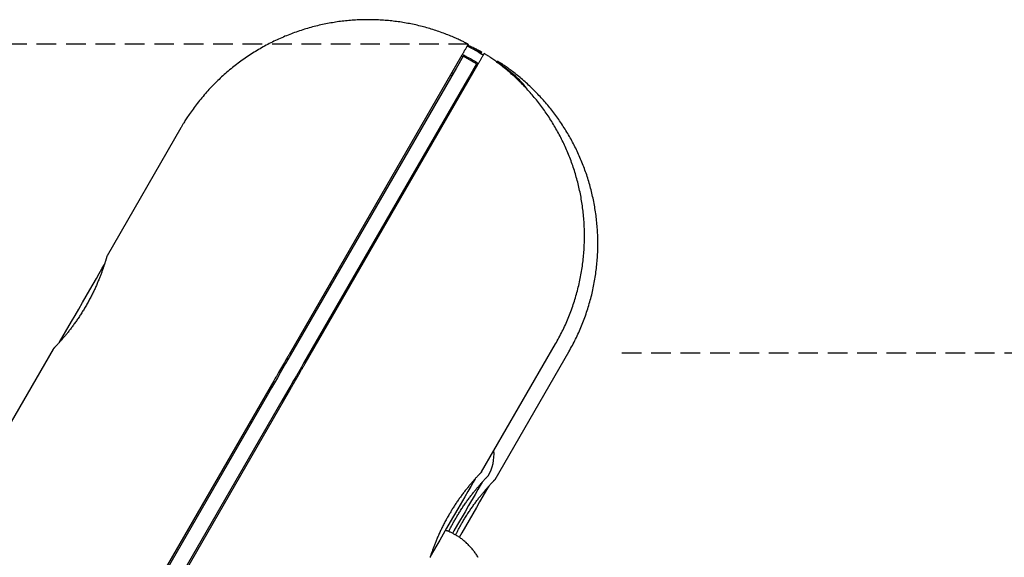
# Model space of a CAD drawing. Extents: x -4418 to 9960, y -1391 to 2238.
# Drawn here: x -872 to -553, y 1850 to 2024 of the extents above; entities that cross this region are included whole.
import ezdxf

# ---------------------------------------------------------------- set-up
doc = ezdxf.new("R2010")
doc.units = 0
doc.linetypes.add('HIDDEN', pattern=[9.525, 6.35, -3.175])

msp = doc.modelspace()

# ---------------------------------------------------------------- linework, layer by layer
at = {"linetype": 'HIDDEN'}
for p, q in [((-726.99, 2015.99), (-2367.69, 2015.99)), ((-677.3, 1915.99), (1134.32, 1915.99))]:
    msp.add_line(p, q, dxfattribs=at)
at = {"color": 7, "linetype": 'Continuous'}
for p, q in [((-722.82, 2013.21), (-725.33, 2014.33)), ((-729.06, 2012.41), (-784.98, 1915.55)), ((-728.7, 2012.03), (-729.35, 2011.91)), ((-724.34, 2009.59), (-728.67, 2012.09)), ((-722.98, 2012.94), (-722.82, 2013.21)), ((-722.13, 2012.42), (-722.7, 2012.75)), ((-779.78, 1912.55), (-723.86, 2009.41)), ((-717.63, 2010.21), (-717.83, 2009.85)), ((-731.6, 2007.01), (-784.6, 1915.21)), ((-727.27, 2004.51), (-780.27, 1912.71)), ((-819.99, 1988.91), (-843.91, 1947.49)), ((-770.09, 1941.35), (-769.67, 1941.07)), ((-769.79, 1941.87), (-769.4, 1941.53)), ((-771.73, 1938.5), (-771.35, 1938.16)), ((-766.94, 1935.8), (-766.49, 1935.57)), ((-769.42, 1930.51), (-769.42, 1931.51)), ((-722.65, 1877.51), (-698.75, 1918.91)), ((-861.36, 1917.27), (-893.91, 1860.89)), ((-718.33, 1874.99), (-694.42, 1916.41)), ((-789.94, 1906.96), (-867.1, 1773.31)), ((-791.67, 1902.97), (-862.67, 1779.99)), ((-861.91, 1770.31), (-784.75, 1903.96)), ((-791.17, 1903.83), (-791.6, 1904.08)), ((-787.34, 1900.47), (-858.34, 1777.49)), ((-786.41, 1901.08), (-786.84, 1901.33)), ((-797.6, 1893.69), (-797.17, 1893.44)), ((-792.84, 1890.94), (-792.41, 1890.69))]:
    msp.add_line(p, q, dxfattribs=at)
for points in [[(-727.01, 2015.97), (-727.23, 2016.08), (-727.45, 2016.2), (-727.68, 2016.32), (-727.92, 2016.44), (-728.16, 2016.57), (-728.41, 2016.7), (-728.68, 2016.83), (-728.96, 2016.97), (-729.25, 2017.11), (-729.56, 2017.26), (-729.89, 2017.41), (-730.23, 2017.57), (-730.59, 2017.73), (-730.97, 2017.89), (-731.36, 2018.07), (-731.77, 2018.24), (-732.19, 2018.42), (-732.63, 2018.6), (-733.09, 2018.79), (-733.55, 2018.97), (-734.02, 2019.16), (-734.5, 2019.34), (-734.99, 2019.52), (-735.48, 2019.7), (-735.97, 2019.88), (-736.46, 2020.05), (-736.95, 2020.22), (-737.45, 2020.39), (-737.94, 2020.55), (-738.44, 2020.7), (-738.94, 2020.86), (-739.44, 2021.01), (-739.94, 2021.16), (-740.44, 2021.3), (-740.94, 2021.44), (-741.45, 2021.57), (-741.95, 2021.71), (-742.46, 2021.83), (-742.97, 2021.96), (-743.48, 2022.08), (-743.99, 2022.2), (-744.5, 2022.31), (-745.01, 2022.42), (-745.53, 2022.52), (-746.04, 2022.63), (-746.56, 2022.72), (-747.07, 2022.82), (-747.59, 2022.91), (-748.11, 2023), (-748.63, 2023.08), (-749.15, 2023.16), (-749.67, 2023.23), (-750.19, 2023.3), (-750.72, 2023.37), (-751.24, 2023.43), (-751.76, 2023.49), (-752.29, 2023.55), (-752.82, 2023.6), (-753.34, 2023.65), (-753.87, 2023.69), (-754.4, 2023.73), (-754.93, 2023.77), (-755.46, 2023.8), (-755.99, 2023.83), (-756.52, 2023.85), (-757.05, 2023.87), (-757.58, 2023.89), (-758.12, 2023.9), (-758.65, 2023.9), (-759.18, 2023.91), (-759.72, 2023.91), (-760.25, 2023.9), (-760.78, 2023.89), (-761.32, 2023.88), (-761.86, 2023.86), (-762.39, 2023.84), (-762.93, 2023.82), (-763.46, 2023.79), (-764, 2023.75), (-764.54, 2023.72), (-765.07, 2023.68), (-765.61, 2023.63), (-766.15, 2023.58), (-766.68, 2023.53), (-767.22, 2023.47), (-767.76, 2023.4), (-768.3, 2023.34), (-768.83, 2023.27), (-769.37, 2023.19), (-769.91, 2023.11), (-770.44, 2023.03), (-770.98, 2022.94), (-771.52, 2022.85), (-772.05, 2022.75), (-772.59, 2022.65), (-773.12, 2022.54), (-773.66, 2022.43), (-774.19, 2022.32), (-774.73, 2022.2), (-775.26, 2022.08), (-775.8, 2021.95), (-776.33, 2021.82), (-776.86, 2021.69), (-777.39, 2021.55), (-777.93, 2021.4), (-778.46, 2021.26), (-778.99, 2021.1), (-779.52, 2020.95), (-780.04, 2020.79), (-780.57, 2020.62), (-781.1, 2020.45), (-781.62, 2020.28), (-782.15, 2020.1), (-782.67, 2019.92), (-783.2, 2019.73), (-783.72, 2019.54), (-784.24, 2019.34), (-784.76, 2019.14), (-785.28, 2018.94), (-785.8, 2018.73), (-786.31, 2018.52), (-786.83, 2018.3), (-787.34, 2018.08), (-787.86, 2017.85), (-788.37, 2017.62), (-788.88, 2017.39), (-789.39, 2017.15), (-789.89, 2016.9), (-790.4, 2016.66), (-790.9, 2016.4), (-791.41, 2016.15), (-791.91, 2015.89), (-792.41, 2015.62), (-792.9, 2015.35), (-793.4, 2015.08), (-793.89, 2014.8), (-794.38, 2014.52), (-794.87, 2014.24), (-795.36, 2013.95), (-795.85, 2013.65), (-796.33, 2013.35), (-796.82, 2013.05), (-797.3, 2012.75), (-797.77, 2012.43), (-798.25, 2012.12), (-798.72, 2011.8), (-799.19, 2011.48), (-799.66, 2011.15), (-800.13, 2010.82), (-800.59, 2010.48), (-801.06, 2010.14), (-801.51, 2009.8), (-801.97, 2009.45), (-802.43, 2009.1), (-802.88, 2008.75), (-803.33, 2008.39), (-803.77, 2008.02), (-804.22, 2007.66), (-804.66, 2007.29), (-805.1, 2006.91), (-805.53, 2006.53), (-805.96, 2006.15), (-806.39, 2005.76), (-806.82, 2005.37), (-807.24, 2004.98), (-807.66, 2004.58), (-808.08, 2004.18), (-808.5, 2003.78), (-808.91, 2003.37), (-809.32, 2002.96), (-809.72, 2002.54), (-810.12, 2002.12), (-810.52, 2001.7), (-810.92, 2001.27), (-811.31, 2000.84), (-811.7, 2000.41), (-812.08, 1999.97), (-812.46, 1999.53), (-812.84, 1999.09), (-813.22, 1998.64), (-813.59, 1998.19), (-813.95, 1997.74), (-814.32, 1997.28), (-814.68, 1996.82), (-815.03, 1996.36), (-815.38, 1995.89), (-815.72, 1995.43), (-816.06, 1994.97), (-816.38, 1994.52), (-816.69, 1994.08), (-817, 1993.65), (-817.28, 1993.24), (-817.56, 1992.84), (-817.81, 1992.46), (-818.06, 1992.1), (-818.29, 1991.76), (-818.5, 1991.43), (-818.7, 1991.12), (-818.88, 1990.83), (-819.05, 1990.56), (-819.2, 1990.31), (-819.34, 1990.07), (-819.47, 1989.84), (-819.59, 1989.63), (-819.71, 1989.43), (-819.82, 1989.23), (-819.92, 1989.03), (-820.02, 1988.84)], [(-727.02, 2015.94), (-727.02, 2015.94), (-727.03, 2015.93), (-727.03, 2015.93), (-727.03, 2015.92), (-727.04, 2015.91), (-727.05, 2015.9), (-727.06, 2015.88), (-727.07, 2015.85), (-727.09, 2015.82), (-727.11, 2015.78), (-727.14, 2015.73), (-727.18, 2015.67), (-727.22, 2015.59), (-727.28, 2015.5), (-727.34, 2015.39), (-727.41, 2015.27), (-727.5, 2015.12), (-727.59, 2014.96), (-727.69, 2014.78), (-727.8, 2014.59), (-727.92, 2014.39), (-728.03, 2014.19), (-728.15, 2013.99), (-728.26, 2013.8), (-728.37, 2013.61), (-728.47, 2013.43), (-728.58, 2013.25), (-728.68, 2013.08), (-728.77, 2012.91), (-728.87, 2012.74), (-728.97, 2012.57), (-729.06, 2012.41)], [(-722.68, 2013.47), (-722.9, 2013.58), (-723.12, 2013.7), (-723.34, 2013.82), (-723.58, 2013.94), (-723.82, 2014.06), (-724.06, 2014.19), (-724.33, 2014.32), (-724.6, 2014.45), (-724.89, 2014.59), (-725.2, 2014.73), (-725.51, 2014.87), (-725.84, 2015.02), (-726.17, 2015.17), (-726.51, 2015.32), (-726.86, 2015.48), (-727.2, 2015.63)], [(-728.67, 2012.09), (-730.94, 2008.15), (-731.6, 2007.01)], [(-727.67, 2011.96), (-728.41, 2012.04), (-728.59, 2012.04)], [(-725.29, 2010.13), (-725.38, 2010.29), (-725.87, 2010.96)], [(-723.86, 2009.41), (-723.77, 2009.58), (-723.67, 2009.75), (-723.57, 2009.93), (-723.46, 2010.1), (-723.36, 2010.28), (-723.25, 2010.47), (-723.15, 2010.66), (-723.03, 2010.85), (-722.92, 2011.05), (-722.8, 2011.25), (-722.69, 2011.45), (-722.57, 2011.65), (-722.46, 2011.83), (-722.36, 2012.01), (-722.27, 2012.17), (-722.18, 2012.32), (-722.11, 2012.44), (-722.05, 2012.55), (-722, 2012.63), (-721.96, 2012.71), (-721.93, 2012.76), (-721.9, 2012.81), (-721.88, 2012.84), (-721.87, 2012.87), (-721.85, 2012.89), (-721.84, 2012.91), (-721.84, 2012.92), (-721.83, 2012.93), (-721.83, 2012.94), (-721.83, 2012.94), (-721.83, 2012.94), (-721.82, 2012.94)], [(-722.69, 2013.44), (-722.69, 2013.45), (-722.68, 2013.45), (-722.68, 2013.46), (-722.68, 2013.46), (-722.68, 2013.46), (-722.68, 2013.46), (-722.69, 2013.45), (-722.69, 2013.44), (-722.7, 2013.42), (-722.72, 2013.4), (-722.73, 2013.38), (-722.75, 2013.35), (-722.76, 2013.32), (-722.78, 2013.28), (-722.8, 2013.25), (-722.82, 2013.21)], [(-698.75, 1918.91), (-698.47, 1919.42), (-698.19, 1919.93), (-697.91, 1920.44), (-697.63, 1920.95), (-697.36, 1921.47), (-697.09, 1921.98), (-696.82, 1922.5), (-696.56, 1923.02), (-696.3, 1923.54), (-696.05, 1924.07), (-695.8, 1924.6), (-695.56, 1925.13), (-695.32, 1925.67), (-695.09, 1926.2), (-694.86, 1926.74), (-694.63, 1927.28), (-694.41, 1927.83), (-694.2, 1928.37), (-693.99, 1928.92), (-693.78, 1929.46), (-693.58, 1930.01), (-693.38, 1930.56), (-693.19, 1931.12), (-693, 1931.67), (-692.81, 1932.23), (-692.64, 1932.79), (-692.46, 1933.34), (-692.29, 1933.9), (-692.13, 1934.47), (-691.97, 1935.03), (-691.81, 1935.59), (-691.66, 1936.16), (-691.52, 1936.72), (-691.37, 1937.29), (-691.24, 1937.85), (-691.11, 1938.42), (-690.98, 1938.99), (-690.86, 1939.56), (-690.74, 1940.13), (-690.63, 1940.7), (-690.52, 1941.28), (-690.42, 1941.85), (-690.32, 1942.42), (-690.23, 1943), (-690.14, 1943.57), (-690.06, 1944.14), (-689.98, 1944.72), (-689.9, 1945.29), (-689.84, 1945.87), (-689.77, 1946.45), (-689.71, 1947.02), (-689.66, 1947.6), (-689.61, 1948.17), (-689.56, 1948.75), (-689.52, 1949.33), (-689.49, 1949.9), (-689.46, 1950.48), (-689.43, 1951.05), (-689.41, 1951.63), (-689.39, 1952.2), (-689.38, 1952.78), (-689.37, 1953.35), (-689.37, 1953.93), (-689.37, 1954.5), (-689.38, 1955.08), (-689.39, 1955.65), (-689.41, 1956.22), (-689.43, 1956.79), (-689.46, 1957.37), (-689.49, 1957.94), (-689.52, 1958.51), (-689.56, 1959.07), (-689.61, 1959.64), (-689.66, 1960.21), (-689.71, 1960.78), (-689.77, 1961.34), (-689.83, 1961.91), (-689.9, 1962.47), (-689.97, 1963.03), (-690.05, 1963.6), (-690.13, 1964.16), (-690.21, 1964.72), (-690.3, 1965.27), (-690.4, 1965.83), (-690.49, 1966.39), (-690.6, 1966.94), (-690.7, 1967.49), (-690.81, 1968.05), (-690.93, 1968.6), (-691.05, 1969.14), (-691.18, 1969.69), (-691.3, 1970.24), (-691.44, 1970.78), (-691.57, 1971.33), (-691.72, 1971.87), (-691.86, 1972.41), (-692.01, 1972.94), (-692.16, 1973.48), (-692.32, 1974.01), (-692.48, 1974.55), (-692.65, 1975.08), (-692.82, 1975.61), (-692.99, 1976.13), (-693.17, 1976.66), (-693.35, 1977.18), (-693.54, 1977.7), (-693.73, 1978.22), (-693.92, 1978.74), (-694.12, 1979.25), (-694.32, 1979.77), (-694.53, 1980.28), (-694.74, 1980.79), (-694.95, 1981.29), (-695.17, 1981.8), (-695.39, 1982.3), (-695.61, 1982.8), (-695.84, 1983.3), (-696.07, 1983.79), (-696.31, 1984.29), (-696.55, 1984.78), (-696.79, 1985.27), (-697.04, 1985.75), (-697.29, 1986.24), (-697.54, 1986.72), (-697.8, 1987.2), (-698.06, 1987.67), (-698.32, 1988.15), (-698.59, 1988.62), (-698.86, 1989.09), (-699.13, 1989.56), (-699.41, 1990.02), (-699.69, 1990.48), (-699.97, 1990.94), (-700.26, 1991.4), (-700.55, 1991.85), (-700.84, 1992.3), (-701.14, 1992.75), (-701.44, 1993.2), (-701.74, 1993.64), (-702.05, 1994.08), (-702.36, 1994.52), (-702.67, 1994.95), (-702.98, 1995.38), (-703.3, 1995.81), (-703.62, 1996.24), (-703.95, 1996.66), (-704.27, 1997.08), (-704.6, 1997.5), (-704.94, 1997.92), (-705.27, 1998.33), (-705.61, 1998.74), (-705.95, 1999.15), (-706.3, 1999.55), (-706.65, 1999.95), (-707, 2000.35), (-707.35, 2000.74), (-707.7, 2001.13), (-708.06, 2001.52), (-708.42, 2001.91), (-708.79, 2002.29), (-709.15, 2002.67), (-709.52, 2003.05), (-709.89, 2003.42), (-710.27, 2003.79), (-710.64, 2004.16), (-711.02, 2004.53), (-711.4, 2004.89), (-711.79, 2005.25), (-712.17, 2005.6), (-712.56, 2005.96), (-712.95, 2006.31), (-713.35, 2006.65), (-713.74, 2006.99), (-714.14, 2007.33), (-714.54, 2007.67), (-714.95, 2008), (-715.35, 2008.33), (-715.76, 2008.66), (-716.16, 2008.98), (-716.56, 2009.29), (-716.95, 2009.59), (-717.34, 2009.88), (-717.71, 2010.17), (-718.07, 2010.43), (-718.42, 2010.68), (-718.74, 2010.92), (-719.06, 2011.15), (-719.36, 2011.36), (-719.64, 2011.55), (-719.9, 2011.73), (-720.15, 2011.9), (-720.38, 2012.06), (-720.6, 2012.2), (-720.8, 2012.33), (-720.98, 2012.45), (-721.16, 2012.57), (-721.33, 2012.67), (-721.49, 2012.78), (-721.65, 2012.88), (-721.81, 2012.97)], [(-724.34, 2009.59), (-726.61, 2005.65), (-727.27, 2004.51)], [(-725.38, 2006.79), (-724.96, 2007.93), (-724.91, 2008.6)], [(-717.63, 2010.21), (-717.61, 2010.25), (-717.59, 2010.28), (-717.57, 2010.32), (-717.55, 2010.35), (-717.53, 2010.38), (-717.52, 2010.41), (-717.5, 2010.43), (-717.49, 2010.44), (-717.49, 2010.46), (-717.48, 2010.46), (-717.48, 2010.47), (-717.48, 2010.46), (-717.48, 2010.46), (-717.49, 2010.46), (-717.49, 2010.45), (-717.5, 2010.44)], [(-707.69, 2001.07), (-707.87, 2001.33), (-708.06, 2001.59), (-708.25, 2001.86), (-708.45, 2002.13), (-708.67, 2002.41), (-708.91, 2002.7), (-709.16, 2003), (-709.44, 2003.32), (-709.75, 2003.66), (-710.09, 2004.01), (-710.45, 2004.38), (-710.85, 2004.77), (-711.27, 2005.16), (-711.73, 2005.58), (-712.21, 2006), (-712.73, 2006.44), (-713.27, 2006.88), (-713.85, 2007.34), (-714.44, 2007.81), (-715.05, 2008.28), (-715.68, 2008.76), (-716.33, 2009.24), (-716.97, 2009.73), (-717.63, 2010.21)], [(-694.42, 1916.41), (-694.14, 1916.92), (-693.86, 1917.43), (-693.58, 1917.94), (-693.3, 1918.45), (-693.03, 1918.97), (-692.76, 1919.48), (-692.49, 1920), (-692.23, 1920.52), (-691.97, 1921.04), (-691.72, 1921.57), (-691.47, 1922.1), (-691.23, 1922.63), (-690.99, 1923.17), (-690.76, 1923.7), (-690.53, 1924.24), (-690.3, 1924.78), (-690.08, 1925.33), (-689.87, 1925.87), (-689.66, 1926.42), (-689.45, 1926.96), (-689.25, 1927.51), (-689.05, 1928.07), (-688.86, 1928.62), (-688.67, 1929.17), (-688.48, 1929.73), (-688.3, 1930.29), (-688.13, 1930.84), (-687.96, 1931.4), (-687.8, 1931.97), (-687.64, 1932.53), (-687.48, 1933.09), (-687.33, 1933.66), (-687.19, 1934.22), (-687.04, 1934.79), (-686.91, 1935.35), (-686.78, 1935.92), (-686.65, 1936.49), (-686.53, 1937.06), (-686.41, 1937.63), (-686.3, 1938.2), (-686.19, 1938.78), (-686.09, 1939.35), (-685.99, 1939.92), (-685.9, 1940.5), (-685.81, 1941.07), (-685.73, 1941.64), (-685.65, 1942.22), (-685.57, 1942.79), (-685.51, 1943.37), (-685.44, 1943.95), (-685.38, 1944.52), (-685.33, 1945.1), (-685.28, 1945.67), (-685.23, 1946.25), (-685.19, 1946.83), (-685.16, 1947.4), (-685.13, 1947.98), (-685.1, 1948.55), (-685.08, 1949.13), (-685.06, 1949.7), (-685.05, 1950.28), (-685.04, 1950.85), (-685.04, 1951.43), (-685.04, 1952), (-685.05, 1952.58), (-685.06, 1953.15), (-685.08, 1953.72), (-685.1, 1954.29), (-685.13, 1954.87), (-685.16, 1955.44), (-685.19, 1956.01), (-685.23, 1956.57), (-685.28, 1957.14), (-685.33, 1957.71), (-685.38, 1958.28), (-685.44, 1958.84), (-685.5, 1959.41), (-685.57, 1959.97), (-685.64, 1960.53), (-685.72, 1961.1), (-685.8, 1961.66), (-685.88, 1962.22), (-685.97, 1962.77), (-686.07, 1963.33), (-686.16, 1963.89), (-686.27, 1964.44), (-686.37, 1964.99), (-686.48, 1965.55), (-686.6, 1966.1), (-686.72, 1966.64), (-686.85, 1967.19), (-686.97, 1967.74), (-687.11, 1968.28), (-687.24, 1968.82), (-687.39, 1969.37), (-687.53, 1969.91), (-687.68, 1970.44), (-687.83, 1970.98), (-687.99, 1971.51), (-688.15, 1972.05), (-688.32, 1972.58), (-688.49, 1973.11), (-688.66, 1973.63), (-688.84, 1974.16), (-689.02, 1974.68), (-689.21, 1975.2), (-689.4, 1975.72), (-689.59, 1976.24), (-689.79, 1976.75), (-689.99, 1977.27), (-690.2, 1977.78), (-690.41, 1978.29), (-690.62, 1978.79), (-690.84, 1979.3), (-691.06, 1979.8), (-691.28, 1980.3), (-691.51, 1980.8), (-691.74, 1981.29), (-691.98, 1981.79), (-692.22, 1982.28), (-692.46, 1982.77), (-692.71, 1983.25), (-692.96, 1983.74), (-693.21, 1984.22), (-693.46, 1984.7), (-693.73, 1985.17), (-693.99, 1985.65), (-694.26, 1986.12), (-694.53, 1986.59), (-694.8, 1987.06), (-695.08, 1987.52), (-695.36, 1987.98), (-695.64, 1988.44), (-695.93, 1988.9), (-696.22, 1989.35), (-696.51, 1989.8), (-696.81, 1990.25), (-697.11, 1990.7), (-697.41, 1991.14), (-697.72, 1991.58), (-698.03, 1992.02), (-698.34, 1992.45), (-698.65, 1992.88), (-698.97, 1993.31), (-699.29, 1993.74), (-699.62, 1994.16), (-699.94, 1994.58), (-700.27, 1995), (-700.61, 1995.42), (-700.94, 1995.83), (-701.28, 1996.24), (-701.62, 1996.65), (-701.97, 1997.05), (-702.32, 1997.45), (-702.67, 1997.85), (-703.02, 1998.24), (-703.37, 1998.63), (-703.73, 1999.02), (-704.09, 1999.41), (-704.46, 1999.79), (-704.82, 2000.17), (-705.19, 2000.55), (-705.56, 2000.92), (-705.94, 2001.29), (-706.31, 2001.66), (-706.69, 2002.03), (-707.07, 2002.39), (-707.46, 2002.75), (-707.84, 2003.1), (-708.23, 2003.46), (-708.62, 2003.81), (-709.02, 2004.15), (-709.41, 2004.49), (-709.81, 2004.83), (-710.21, 2005.17), (-710.62, 2005.5), (-711.02, 2005.83), (-711.43, 2006.16), (-711.83, 2006.48), (-712.23, 2006.79), (-712.62, 2007.09), (-713.01, 2007.38), (-713.38, 2007.67), (-713.74, 2007.93), (-714.09, 2008.18), (-714.41, 2008.42), (-714.73, 2008.65), (-715.03, 2008.86), (-715.31, 2009.05), (-715.57, 2009.23), (-715.82, 2009.4), (-716.05, 2009.56), (-716.27, 2009.7), (-716.47, 2009.83), (-716.65, 2009.95), (-716.83, 2010.07), (-717, 2010.17), (-717.16, 2010.28), (-717.32, 2010.38), (-717.48, 2010.47)], [(-843.89, 1947.48), (-843.89, 1947.48), (-843.89, 1947.49), (-843.89, 1947.49), (-843.89, 1947.48), (-843.9, 1947.48), (-843.9, 1947.46), (-843.91, 1947.44), (-843.91, 1947.42), (-843.92, 1947.38), (-843.93, 1947.34), (-843.95, 1947.29), (-843.97, 1947.23), (-843.98, 1947.17), (-844.01, 1947.1), (-844.03, 1947.02), (-844.05, 1946.93), (-844.08, 1946.84), (-844.11, 1946.74), (-844.14, 1946.63), (-844.18, 1946.51), (-844.21, 1946.39), (-844.25, 1946.26), (-844.29, 1946.13), (-844.34, 1945.99), (-844.38, 1945.84), (-844.43, 1945.68), (-844.48, 1945.52), (-844.54, 1945.35), (-844.59, 1945.18), (-844.65, 1945), (-844.71, 1944.81), (-844.77, 1944.62), (-844.84, 1944.42), (-844.91, 1944.22), (-844.98, 1944.01), (-845.05, 1943.79), (-845.13, 1943.57), (-845.2, 1943.34), (-845.29, 1943.11), (-845.37, 1942.88), (-845.46, 1942.63), (-845.55, 1942.39), (-845.64, 1942.13), (-845.73, 1941.88), (-845.83, 1941.61), (-845.93, 1941.35), (-846.03, 1941.08), (-846.14, 1940.8), (-846.25, 1940.52), (-846.36, 1940.24), (-846.48, 1939.95), (-846.59, 1939.66), (-846.72, 1939.37), (-846.84, 1939.07), (-846.97, 1938.77), (-847.1, 1938.47), (-847.23, 1938.17), (-847.36, 1937.86), (-847.5, 1937.55), (-847.64, 1937.23), (-847.79, 1936.92), (-847.93, 1936.6), (-848.08, 1936.28), (-848.23, 1935.96), (-848.39, 1935.64), (-848.54, 1935.32), (-848.7, 1935), (-848.86, 1934.68), (-849.03, 1934.36), (-849.19, 1934.03), (-849.36, 1933.71), (-849.53, 1933.39), (-849.7, 1933.07), (-849.88, 1932.74), (-850.05, 1932.42), (-850.23, 1932.1), (-850.41, 1931.78), (-850.59, 1931.46), (-850.78, 1931.15), (-850.96, 1930.83), (-851.15, 1930.52), (-851.33, 1930.21), (-851.52, 1929.9), (-851.71, 1929.59), (-851.9, 1929.29), (-852.09, 1928.98), (-852.28, 1928.68), (-852.47, 1928.38), (-852.66, 1928.09), (-852.85, 1927.79), (-853.05, 1927.5), (-853.24, 1927.21), (-853.44, 1926.93), (-853.63, 1926.64), (-853.83, 1926.36), (-854.02, 1926.09), (-854.21, 1925.81), (-854.41, 1925.54), (-854.6, 1925.27), (-854.79, 1925.01), (-854.99, 1924.75), (-855.18, 1924.49), (-855.37, 1924.24), (-855.56, 1923.99), (-855.75, 1923.74), (-855.94, 1923.49), (-856.12, 1923.25), (-856.31, 1923.02), (-856.5, 1922.78), (-856.68, 1922.55), (-856.86, 1922.33), (-857.04, 1922.1), (-857.22, 1921.89), (-857.4, 1921.67), (-857.57, 1921.46), (-857.74, 1921.26), (-857.91, 1921.06), (-858.08, 1920.86), (-858.24, 1920.67), (-858.4, 1920.48), (-858.56, 1920.3), (-858.72, 1920.12), (-858.87, 1919.95), (-859.02, 1919.78), (-859.17, 1919.61), (-859.31, 1919.45), (-859.45, 1919.3), (-859.58, 1919.15), (-859.71, 1919.01), (-859.84, 1918.87), (-859.96, 1918.74), (-860.08, 1918.61), (-860.19, 1918.49), (-860.3, 1918.37), (-860.4, 1918.26), (-860.5, 1918.16), (-860.59, 1918.06), (-860.68, 1917.96), (-860.76, 1917.88), (-860.84, 1917.8), (-860.91, 1917.72), (-860.97, 1917.65), (-861.04, 1917.59), (-861.09, 1917.53), (-861.14, 1917.48), (-861.19, 1917.43), (-861.23, 1917.39), (-861.26, 1917.35), (-861.29, 1917.32), (-861.32, 1917.29), (-861.34, 1917.27), (-861.35, 1917.26), (-861.36, 1917.25), (-861.37, 1917.24), (-861.37, 1917.24), (-861.37, 1917.24), (-861.37, 1917.24), (-861.36, 1917.25), (-861.35, 1917.25), (-861.35, 1917.26)], [(-845.58, 1943.19), (-844.9, 1944.37), (-844.73, 1944.66)], [(-859.29, 1919.45), (-855.39, 1926.21), (-854.25, 1928.17), (-853.07, 1930.21), (-851.87, 1932.3), (-850.67, 1934.37), (-849.5, 1936.4), (-847.34, 1940.14), (-846.4, 1941.76), (-845.58, 1943.19)], [(-771.69, 1938.57), (-771.41, 1938.38), (-771.27, 1938.3)], [(-765.34, 1938.57), (-765.3, 1938.55), (-764.89, 1938.35)], [(-784.98, 1915.55), (-785.09, 1915.36), (-785.21, 1915.16), (-785.33, 1914.95), (-785.47, 1914.71), (-785.62, 1914.44), (-785.8, 1914.14), (-786, 1913.78), (-786.24, 1913.38), (-786.51, 1912.91), (-786.8, 1912.39), (-787.12, 1911.85), (-787.44, 1911.29), (-787.77, 1910.73), (-788.08, 1910.18), (-788.38, 1909.66), (-788.65, 1909.19), (-788.89, 1908.78), (-789.1, 1908.42), (-789.28, 1908.11), (-789.44, 1907.83), (-789.58, 1907.58), (-789.71, 1907.36), (-789.83, 1907.15), (-789.94, 1906.96)], [(-784.6, 1915.21), (-786.11, 1912.59), (-787.84, 1909.6), (-788.77, 1907.99), (-789.72, 1906.35), (-790.69, 1904.66), (-791.67, 1902.97)], [(-780.27, 1912.71), (-781, 1911.45), (-782.63, 1908.63), (-783.51, 1907.1), (-784.44, 1905.49), (-785.39, 1903.85), (-787.34, 1900.47)], [(-784.75, 1903.96), (-784.46, 1904.46), (-784.17, 1904.96), (-783.89, 1905.45), (-783.61, 1905.92), (-783.35, 1906.38), (-783.09, 1906.82), (-782.85, 1907.24), (-782.63, 1907.62), (-782.43, 1907.97), (-782.24, 1908.3), (-782.07, 1908.59), (-781.91, 1908.87), (-781.77, 1909.12), (-781.63, 1909.36), (-781.5, 1909.59), (-781.37, 1909.8), (-781.25, 1910.01), (-781.13, 1910.22), (-781.02, 1910.42), (-780.91, 1910.61), (-780.8, 1910.8), (-780.69, 1910.98), (-780.59, 1911.16), (-780.49, 1911.33), (-780.4, 1911.49), (-780.3, 1911.65), (-780.21, 1911.81), (-780.13, 1911.96), (-780.04, 1912.11), (-779.95, 1912.26), (-779.87, 1912.41), (-779.78, 1912.55)], [(-722.66, 1877.51), (-722.67, 1877.51), (-722.67, 1877.5), (-722.68, 1877.5), (-722.68, 1877.49), (-722.69, 1877.48), (-722.71, 1877.46), (-722.73, 1877.44), (-722.75, 1877.42), (-722.78, 1877.39), (-722.82, 1877.35), (-722.86, 1877.3), (-722.91, 1877.25), (-722.97, 1877.2), (-723.03, 1877.13), (-723.09, 1877.06), (-723.16, 1876.99), (-723.24, 1876.91), (-723.32, 1876.83), (-723.4, 1876.74), (-723.49, 1876.64), (-723.58, 1876.54), (-723.68, 1876.44), (-723.78, 1876.33), (-723.89, 1876.21), (-724, 1876.09), (-724.12, 1875.97), (-724.24, 1875.83), (-724.36, 1875.7), (-724.49, 1875.56), (-724.62, 1875.41), (-724.76, 1875.26), (-724.9, 1875.1), (-725.04, 1874.94), (-725.19, 1874.77), (-725.34, 1874.6), (-725.5, 1874.42), (-725.65, 1874.24), (-725.82, 1874.05), (-725.98, 1873.86), (-726.15, 1873.66), (-726.32, 1873.46), (-726.49, 1873.25), (-726.67, 1873.04), (-726.85, 1872.82), (-727.03, 1872.6), (-727.21, 1872.37), (-727.39, 1872.14), (-727.58, 1871.91), (-727.77, 1871.67), (-727.96, 1871.42), (-728.16, 1871.17), (-728.35, 1870.92), (-728.54, 1870.67), (-728.74, 1870.41), (-728.93, 1870.15), (-729.13, 1869.89), (-729.32, 1869.62), (-729.51, 1869.36), (-729.7, 1869.09), (-729.89, 1868.83), (-730.08, 1868.56), (-730.27, 1868.29), (-730.45, 1868.02), (-730.64, 1867.75), (-730.82, 1867.48), (-731, 1867.22), (-731.18, 1866.95), (-731.35, 1866.68), (-731.53, 1866.41), (-731.7, 1866.14), (-731.87, 1865.87), (-732.04, 1865.61), (-732.2, 1865.34), (-732.37, 1865.08), (-732.53, 1864.81), (-732.68, 1864.55), (-732.84, 1864.29), (-733, 1864.02), (-733.15, 1863.76), (-733.31, 1863.5)], [(-733.33, 1858.14), (-733.2, 1858.4), (-733.07, 1858.65), (-732.95, 1858.9), (-732.82, 1859.16), (-732.69, 1859.41), (-732.55, 1859.67), (-732.42, 1859.93), (-732.28, 1860.2), (-732.14, 1860.46), (-731.99, 1860.73), (-731.85, 1861), (-731.69, 1861.28), (-731.54, 1861.55), (-731.38, 1861.83), (-731.22, 1862.11), (-731.06, 1862.4), (-730.89, 1862.68), (-730.72, 1862.97), (-730.55, 1863.26), (-730.37, 1863.55), (-730.19, 1863.85), (-730.01, 1864.14), (-729.83, 1864.43), (-729.64, 1864.72), (-729.46, 1865.02), (-729.27, 1865.31), (-729.08, 1865.6), (-728.88, 1865.89), (-728.69, 1866.18), (-728.5, 1866.47), (-728.3, 1866.75), (-728.11, 1867.04), (-727.91, 1867.32), (-727.71, 1867.6), (-727.52, 1867.87), (-727.32, 1868.14), (-727.13, 1868.41), (-726.93, 1868.67), (-726.74, 1868.94), (-726.55, 1869.19), (-726.35, 1869.45), (-726.16, 1869.7), (-725.97, 1869.95), (-725.78, 1870.19), (-725.6, 1870.43), (-725.41, 1870.66), (-725.23, 1870.89), (-725.04, 1871.12), (-724.86, 1871.35), (-724.68, 1871.57), (-724.51, 1871.78), (-724.33, 1871.99), (-724.16, 1872.2), (-723.99, 1872.4), (-723.82, 1872.6), (-723.65, 1872.8), (-723.49, 1872.99), (-723.33, 1873.17), (-723.17, 1873.35), (-723.02, 1873.52), (-722.87, 1873.69), (-722.72, 1873.86), (-722.58, 1874.02), (-722.44, 1874.18), (-722.31, 1874.33), (-722.18, 1874.47), (-722.05, 1874.61), (-721.93, 1874.74), (-721.81, 1874.87), (-721.69, 1875), (-721.58, 1875.11), (-721.48, 1875.23), (-721.38, 1875.33), (-721.29, 1875.43), (-721.2, 1875.53), (-721.12, 1875.62), (-721.04, 1875.7), (-720.97, 1875.77), (-720.9, 1875.84), (-720.84, 1875.91), (-720.79, 1875.96), (-720.74, 1876.01), (-720.69, 1876.06), (-720.65, 1876.1), (-720.62, 1876.14), (-720.58, 1876.17), (-720.55, 1876.21), (-720.52, 1876.24)], [(-724.69, 1875.38), (-724.75, 1875.28), (-725.4, 1874.15), (-726.19, 1872.78), (-727.11, 1871.19), (-728.13, 1869.42), (-730.4, 1865.5), (-732.79, 1861.34)], [(-728.98, 1861), (-728.79, 1861.31), (-728.61, 1861.62), (-728.42, 1861.93), (-728.24, 1862.24), (-728.05, 1862.54), (-727.87, 1862.85), (-727.68, 1863.15), (-727.49, 1863.46), (-727.3, 1863.76), (-727.11, 1864.05), (-726.91, 1864.35), (-726.72, 1864.64), (-726.53, 1864.93), (-726.33, 1865.22), (-726.14, 1865.5), (-725.94, 1865.79), (-725.74, 1866.07), (-725.55, 1866.34), (-725.35, 1866.62), (-725.16, 1866.89), (-724.96, 1867.16), (-724.77, 1867.42), (-724.57, 1867.69), (-724.38, 1867.94), (-724.19, 1868.2), (-724, 1868.45), (-723.81, 1868.7), (-723.62, 1868.94), (-723.43, 1869.18), (-723.25, 1869.41), (-723.06, 1869.64), (-722.88, 1869.87), (-722.7, 1870.1), (-722.52, 1870.32), (-722.34, 1870.53), (-722.16, 1870.74), (-721.99, 1870.95), (-721.82, 1871.15), (-721.65, 1871.35), (-721.49, 1871.55), (-721.32, 1871.74), (-721.17, 1871.92), (-721.01, 1872.1), (-720.86, 1872.27), (-720.71, 1872.44), (-720.56, 1872.61), (-720.42, 1872.77), (-720.28, 1872.92), (-720.14, 1873.08), (-720.01, 1873.22), (-719.88, 1873.36), (-719.76, 1873.5), (-719.64, 1873.63), (-719.53, 1873.75), (-719.42, 1873.87), (-719.31, 1873.98), (-719.21, 1874.09), (-719.12, 1874.19), (-719.03, 1874.28), (-718.95, 1874.37), (-718.87, 1874.45), (-718.8, 1874.53), (-718.73, 1874.6), (-718.67, 1874.67), (-718.61, 1874.72), (-718.56, 1874.78), (-718.51, 1874.83), (-718.47, 1874.87), (-718.43, 1874.91), (-718.4, 1874.94), (-718.38, 1874.96), (-718.36, 1874.98), (-718.35, 1875), (-718.34, 1875.01), (-718.33, 1875.01), (-718.33, 1875.01), (-718.33, 1875.01), (-718.34, 1875.01), (-718.34, 1875), (-718.35, 1875)], [(-722.53, 1874.12), (-723.11, 1873.11), (-723.89, 1871.77)], [(-723.89, 1871.77), (-724.78, 1870.22), (-726.88, 1866.59), (-728.03, 1864.59), (-730.43, 1860.44), (-731.62, 1858.38), (-732.1, 1857.55)], [(-720.38, 1872.85), (-720.74, 1872.22), (-723.31, 1867.78), (-724.37, 1865.93), (-726.69, 1861.91), (-727.89, 1859.83)], [(-733.31, 1863.5), (-733.48, 1863.18), (-733.66, 1862.87), (-733.84, 1862.55), (-734.01, 1862.24), (-734.18, 1861.92), (-734.36, 1861.61), (-734.52, 1861.3), (-734.69, 1860.98), (-734.86, 1860.67), (-735.02, 1860.35), (-735.18, 1860.04), (-735.33, 1859.72), (-735.49, 1859.41), (-735.64, 1859.1), (-735.79, 1858.78), (-735.94, 1858.47), (-736.08, 1858.16), (-736.22, 1857.85), (-736.36, 1857.55), (-736.5, 1857.24), (-736.64, 1856.94), (-736.77, 1856.64), (-736.9, 1856.34), (-737.03, 1856.04), (-737.15, 1855.75), (-737.27, 1855.46), (-737.39, 1855.17), (-737.51, 1854.89), (-737.62, 1854.61), (-737.73, 1854.33), (-737.84, 1854.05), (-737.94, 1853.78), (-738.05, 1853.51), (-738.15, 1853.24), (-738.25, 1852.98), (-738.34, 1852.72), (-738.43, 1852.47), (-738.53, 1852.22), (-738.61, 1851.98), (-738.7, 1851.74), (-738.78, 1851.5), (-738.86, 1851.27), (-738.94, 1851.05), (-739.01, 1850.83), (-739.09, 1850.61), (-739.15, 1850.4), (-739.22, 1850.2), (-739.29, 1850), (-739.35, 1849.81)], [(-732.79, 1861.34), (-733.98, 1859.29), (-736.2, 1855.44), (-737.19, 1853.73), (-739.29, 1850.1)], [(-723.77, 1849.75), (-723.93, 1850.02), (-724.09, 1850.29), (-724.26, 1850.55), (-724.43, 1850.81), (-724.6, 1851.07), (-724.78, 1851.32), (-724.96, 1851.57), (-725.14, 1851.82), (-725.33, 1852.07), (-725.52, 1852.31), (-725.72, 1852.55), (-725.92, 1852.79), (-726.13, 1853.03), (-726.34, 1853.26), (-726.55, 1853.49), (-726.76, 1853.71), (-726.98, 1853.93), (-727.2, 1854.15), (-727.43, 1854.36), (-727.66, 1854.58), (-727.89, 1854.78), (-728.13, 1854.99), (-728.37, 1855.19), (-728.61, 1855.38), (-728.86, 1855.58), (-729.11, 1855.77), (-729.36, 1855.95), (-729.61, 1856.13), (-729.87, 1856.31), (-730.13, 1856.48), (-730.39, 1856.64), (-730.65, 1856.8), (-730.9, 1856.96), (-731.16, 1857.11), (-731.4, 1857.25), (-731.64, 1857.38), (-731.87, 1857.51), (-732.1, 1857.63), (-732.31, 1857.74), (-732.52, 1857.84), (-732.71, 1857.94), (-732.9, 1858.03), (-733.08, 1858.11), (-733.25, 1858.18), (-733.42, 1858.25), (-733.57, 1858.3), (-733.72, 1858.36), (-733.86, 1858.41), (-734, 1858.45), (-734.13, 1858.49), (-734.26, 1858.53), (-734.39, 1858.57)], [(-731.09, 1857.03), (-730.97, 1857.27), (-730.85, 1857.52), (-730.73, 1857.76), (-730.61, 1858), (-730.48, 1858.24), (-730.36, 1858.49), (-730.23, 1858.73), (-730.1, 1858.98), (-729.96, 1859.23), (-729.83, 1859.48), (-729.69, 1859.73), (-729.55, 1859.98), (-729.41, 1860.24), (-729.27, 1860.49), (-729.12, 1860.74), (-728.98, 1861)], [(-727.89, 1859.83), (-729.09, 1857.75), (-729.93, 1856.3)]]:
    msp.add_lwpolyline(points, dxfattribs=at)
for centre, radius, start, end in [((-746.92, 1975.48), 44.45, 56.1143, 63.887), ((-746.92, 1975.48), 41.25, 55.82, 64.1794), ((-732.63, 1883.23), 14, 330.016, 4.7719)]:
    msp.add_arc(centre, radius, start, end, dxfattribs=at)
for centre, start_param, end_param in [((-742.58, 1972.27), 4.938717, 4.95338), ((-747.21, 1974.94), 4.784357, 4.798667), ((-747.21, 1974.94), 4.627283, 4.645428)]:
    msp.add_ellipse(centre, major_axis=(-30.36, 17.53), ratio=0.998516, start_param=start_param, end_param=end_param, dxfattribs=at)

doc.saveas('drawing.dxf')
